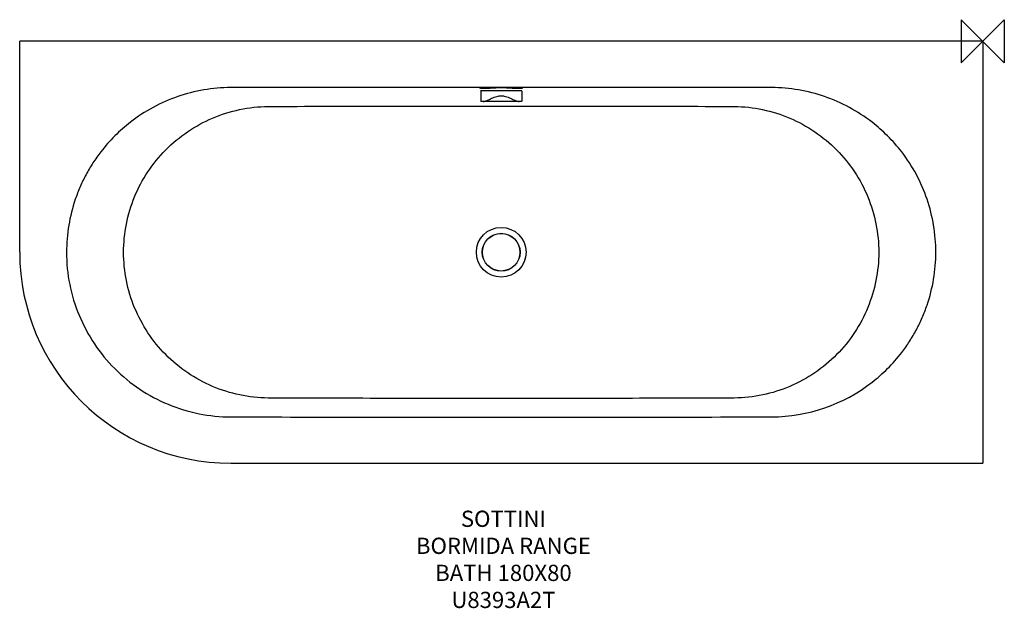
# Model space of a CAD drawing. Units: millimetres. Extents: x -1780 to 40, y -1048 to 40.
import ezdxf

# ---------------------------------------------------------------- set-up
doc = ezdxf.new("R2010")
doc.units = ezdxf.units.MM
for name, color, linetype in [('DETAIL', 2, 'Continuous'), ('Origin', 6, 'Continuous'), ('Text', 7, 'Continuous')]:
    doc.layers.add(name, color=color, linetype=linetype)
doc.styles.add('Fastrack', font='simplex.shx')

# ---------------------------------------------------------------- blocks, each defined once
blk = doc.blocks.new('ORIGIN')
at = {"layer": 'Origin'}
blk.add_lwpolyline([(-20, 20), (-20, -20), (20, 20), (20, -20)], close=True, dxfattribs=at)

msp = doc.modelspace()

# ---------------------------------------------------------------- linework, layer by layer
at = {"layer": 'DETAIL'}
for p, q in [((-1780, -390), (-1780, 0)), ((0, 0), (-1780, 0)), ((0, 0), (0, -780)), ((-900, -86.2), (-926, -86.2)), ((-926, -86.5), (-918.3, -86.5)), ((-918.3, -86.5), (-910.5, -86.5)), ((-910.5, -86.2), (-908.6, -86.2)), ((-908.6, -86.2), (-900, -86.2)), ((-391.3, -85.5), (-890, -85.1)), ((-871.4, -86.2), (-880, -86.2)), ((-880, -86.2), (-871.4, -86.2)), ((-867.1, -86.2), (-871.4, -86.2)), ((-871.4, -86.2), (-869.5, -86.2)), ((-869.5, -86.5), (-861.8, -86.5)), ((-861.8, -86.5), (-869.5, -86.5)), ((-862.7, -86.2), (-867.1, -86.2)), ((-854, -86.2), (-862.7, -86.2)), ((-861.8, -86.5), (-854, -86.5)), ((-854, -86.5), (-861.8, -86.5)), ((-927.9, -92), (-927.9, -110.8)), ((-927.9, -92), (-927.9, -110.8)), ((-852.3, -91.8), (-927.7, -91.8)), ((-852.1, -92), (-852.1, -110.8)), ((-852.1, -92), (-852.1, -110.8)), ((-852.6, -111.3), (-927.4, -111.3)), ((-1390, -780), (0, -780))]:
    msp.add_line(p, q, dxfattribs=at)
for radius in [45.9, 35, 34.7]:
    msp.add_circle((-890, -390), radius, dxfattribs=at)
for centre, radius, start, end in [((-1388.3, -389.8), 304.3, 90.0696, 90.3113), ((-926.6, -15.5), 71, 268.6949, 268.9923), ((-925.9, -194.3), 108.1, 90.0495, 91.1209), ((-926.1, 14.6), 101.1, 269.0395, 270.0683), ((-890.1, -816.9), 730.7, 89.9938, 90.7778), ((-889.7, -780.3), 694.1, 89.2015, 90.0269), ((-854, -191.5), 105.3, 89.0283, 89.976), ((-854, -189.4), 103.2, 88.9364, 89.9835), ((-853.9, 13.7), 100.2, 269.933, 271.0769), ((-853.8, 8.6), 95.1, 269.9002, 271.0339), ((-853.4, -154), 67.8, 88.4764, 88.9205), ((-853.3, -21.1), 65.4, 271.0511, 271.5127), ((-391.7, -389.8), 304.3, 89.6887, 89.9304), ((-927.7, -92), 0.25, 90, 180), ((-852.3, -92), 0.25, 0, 90), ((-927.4, -110.8), 0.5, 180, 270), ((-852.6, -110.8), 0.5, 270, 0), ((-1388.3, -390.9), 305.4, 127.756, 134.9471), ((-391.8, -391), 305.5, 45.0355, 52.1882), ((-1388.2, -390.8), 305.4, 134.9813, 142.3876), ((-391.7, -390.8), 305.4, 37.5886, 45.0235), ((-1390, -390), 390, 180, 270), ((-1390, -390), 390, 180, 270), ((-391.8, -389.3), 305.3, 315.0109, 322.4783), ((-391.7, -389), 305.5, 307.8356, 314.961), ((-391.6, -389.3), 305.2, 270.2862, 307.8483), ((-1388.3, -390.4), 304, 269.6902, 269.9306), ((-391.7, -390.2), 304.3, 270.0693, 270.3095)]:
    msp.add_arc(centre, radius, start, end, dxfattribs=at)
for points, knots in [([(-1389.9, -85.5), (-1406.6, -85.6), (-1439.8, -88.5), (-1488.3, -100.9), (-1534.1, -121), (-1562.2, -139.2), (-1575.3, -149.5)], [0, 0, 0, 0, 0.250735, 0.499255, 0.749276, 1, 1, 1, 1]), ([(-928, -86.2), (-928.3, -86.2), (-928.8, -86.2), (-929.3, -86.3), (-929.7, -86.3), (-929.9, -86.3), (-929.9, -86.3), (-930, -86.3), (-930, -86.3)], [0, 0, 0, 0, 0.413068, 0.72959, 0.844659, 0.928605, 0.980399, 1, 1, 1, 1]), ([(-930, -86.3), (-930, -86.3), (-929.8, -86.3), (-929.7, -86.3), (-929.3, -86.3), (-928.8, -86.2), (-928.2, -86.2), (-927.3, -86.2), (-926.5, -86.2), (-926, -86.2)], [0, 0, 0, 0, 0.020379, 0.077557, 0.169972, 0.294194, 0.445506, 0.61804, 1, 1, 1, 1]), ([(-852.3, -86.2), (-851.8, -86.2), (-851.1, -86.2), (-850.4, -86.3), (-850.1, -86.3)], [0, 0, 0, 0, 0.64392, 1, 1, 1, 1]), ([(-850.7, -86.3), (-850.7, -86.3), (-851, -86.2), (-851.3, -86.2), (-851.6, -86.2)], [0, 0, 0, 0, 0.21542, 1, 1, 1, 1]), ([(-850, -86.3), (-850, -86.3), (-850.2, -86.3), (-850.2, -86.3), (-850.3, -86.3)], [0, 0, 0, 0, 0.264674, 1, 1, 1, 1]), ([(-850.1, -86.3), (-850.1, -86.3), (-850, -86.3), (-850, -86.3), (-850, -86.3)], [0, 0, 0, 0, 0.720757, 1, 1, 1, 1]), ([(-204.5, -149.6), (-217.7, -139.4), (-245.7, -121.1), (-291.6, -100.9), (-340.1, -88.5), (-373.4, -85.6), (-390.1, -85.5)], [0, 0, 0, 0, 0.250723, 0.500742, 0.749267, 1, 1, 1, 1]), ([(-923.3, -111.3), (-922.9, -111.3), (-922, -111.2), (-920.5, -110.9), (-918.9, -110.4), (-916.6, -109.6), (-913.5, -108.2), (-909.4, -106.3), (-905.1, -104.3), (-900.4, -102.5), (-896.2, -101.3), (-892.7, -100.8), (-890, -100.7), (-887.3, -100.8), (-883.8, -101.3), (-879.6, -102.5), (-874.9, -104.3), (-870.6, -106.3), (-866.5, -108.2), (-863.4, -109.6), (-861.1, -110.4), (-859.5, -110.9), (-858, -111.2), (-857.1, -111.3), (-856.7, -111.3)], [0, 0, 0, 0, 0.018319, 0.039197, 0.062569, 0.088245, 0.145531, 0.209167, 0.277564, 0.349506, 0.424016, 0.461895, 0.5, 0.538106, 0.575985, 0.650494, 0.722436, 0.790834, 0.85447, 0.911755, 0.937432, 0.960803, 0.981682, 1, 1, 1, 1]), ([(-1510, -200.7), (-1497.7, -188.3), (-1470.5, -165.7), (-1424.2, -140.4), (-1373.7, -124.5), (-1338.5, -120.6), (-1320.8, -120.4)], [0, 0, 0, 0, 0.249551, 0.499097, 0.748388, 1, 1, 1, 1]), ([(-1320.8, -120.4), (-1249.1, -120.2), (-1141.4, -119.8), (-997.8, -119.8), (-925.9, -119.7), (-890, -119.8)], [0, 0, 0, 0, 0.499701, 0.749774, 1, 1, 1, 1]), ([(-890, -119.8), (-854.1, -119.8), (-782.2, -119.8), (-638.6, -119.8), (-530.9, -120.2), (-459.2, -120.4)], [0, 0, 0, 0, 0.250227, 0.500298, 1, 1, 1, 1]), ([(-459.2, -120.4), (-441.6, -120.6), (-406.4, -124.5), (-355.9, -140.4), (-309.5, -165.7), (-282.3, -188.3), (-270, -200.7)], [0, 0, 0, 0, 0.25103, 0.501028, 0.749881, 1, 1, 1, 1]), ([(-1630.1, -204.4), (-1632.7, -207.7), (-1637.7, -214.4), (-1647, -228.2), (-1657.6, -246.2), (-1668.5, -268.7), (-1680.5, -299.7), (-1690.7, -340.1), (-1693.4, -373.3), (-1693.4, -390)], [0, 0, 0, 0, 0.06284, 0.125531, 0.250891, 0.376385, 0.500854, 0.749364, 1, 1, 1, 1]), ([(-1587.9, -390), (-1587.9, -372.5), (-1584.5, -337.5), (-1569.2, -287), (-1544.5, -240.5), (-1522.3, -213.2), (-1510, -200.7)], [0, 0, 0, 0, 0.250227, 0.500153, 0.749034, 1, 1, 1, 1]), ([(-270, -200.7), (-257.7, -213.2), (-235.5, -240.5), (-210.8, -287), (-195.5, -337.4), (-192.1, -372.5), (-192.1, -390)], [0, 0, 0, 0, 0.250121, 0.499937, 0.748912, 1, 1, 1, 1]), ([(-86.6, -390), (-86.6, -373.3), (-89.3, -340.1), (-101.5, -291.6), (-121.4, -245.8), (-139.6, -217.7), (-149.7, -204.5)], [0, 0, 0, 0, 0.250798, 0.499352, 0.7493, 1, 1, 1, 1]), ([(-1693.4, -390), (-1693.4, -409.9), (-1689.5, -449.8), (-1672, -507.3), (-1643.7, -560.2), (-1605.5, -606.6), (-1559.2, -644.7), (-1506.2, -673), (-1449.1, -690.3), (-1409.6, -694.4), (-1389.9, -694.5)], [0, 0, 0, 0, 0.125189, 0.25054, 0.375969, 0.500916, 0.626501, 0.751264, 0.876469, 1, 1, 1, 1]), ([(-1320.8, -659.6), (-1338.4, -659.4), (-1373.6, -655.5), (-1424.1, -639.6), (-1470.5, -614.3), (-1511.1, -580.6), (-1544.4, -539.7), (-1569.1, -493.2), (-1584.5, -442.7), (-1587.9, -407.6), (-1587.9, -390)], [0, 0, 0, 0, 0.12546, 0.250973, 0.375611, 0.500774, 0.625071, 0.749892, 0.874494, 1, 1, 1, 1]), ([(-192.1, -390), (-192.1, -407.5), (-195.5, -442.5), (-210.8, -492.9), (-235.5, -539.5), (-257.6, -566.8), (-270, -579.2)], [0, 0, 0, 0, 0.250227, 0.500154, 0.749031, 1, 1, 1, 1]), ([(-149.6, -575.3), (-147.1, -571.9), (-142.1, -565.3), (-132.8, -551.4), (-122.2, -533.5), (-111.4, -511), (-99.5, -480.1), (-89.3, -439.8), (-86.6, -406.6), (-86.6, -390)], [0, 0, 0, 0, 0.062836, 0.125516, 0.25083, 0.376362, 0.500888, 0.749326, 1, 1, 1, 1]), ([(-270, -579.2), (-282.3, -591.7), (-309.4, -614.3), (-355.8, -639.6), (-406.3, -655.5), (-441.5, -659.4), (-459.2, -659.6)], [0, 0, 0, 0, 0.249552, 0.499095, 0.748391, 1, 1, 1, 1]), ([(-890, -660.2), (-925.9, -660.2), (-997.8, -660.2), (-1141.4, -660.2), (-1249.1, -659.8), (-1320.8, -659.6)], [0, 0, 0, 0, 0.250228, 0.500299, 1, 1, 1, 1]), ([(-459.2, -659.6), (-530.9, -659.8), (-638.6, -660.2), (-782.2, -660.2), (-854.1, -660.3), (-890, -660.2)], [0, 0, 0, 0, 0.499701, 0.749774, 1, 1, 1, 1])]:
    msp.add_open_spline(points, degree=3, knots=knots, dxfattribs=at)
for points in [[(-890, -85.1), (-1056.2, -85.1), (-1222.4, -85.3), (-1388.7, -85.5)], [(-926, -86.2), (-920.8, -86.2), (-915.7, -86.2), (-910.5, -86.2)], [(-910.5, -86.5), (-915.7, -86.5), (-920.8, -86.5), (-926, -86.5)], [(-869.5, -86.2), (-864.3, -86.2), (-859.2, -86.2), (-854, -86.2)], [(-850.3, -86.3), (-850.4, -86.3), (-850.5, -86.3), (-850.7, -86.3)], [(-1388.7, -694.5), (-1222.4, -694.7), (-1056.2, -694.9), (-890, -694.9)], [(-890, -694.9), (-723.8, -694.9), (-557.6, -694.7), (-391.3, -694.5)]]:
    msp.add_open_spline(points, degree=3, dxfattribs=at)

# ---------------------------------------------------------------- block references
at = {"layer": 'Origin', "xscale": -2, "yscale": 2, "zscale": 2}
msp.add_blockref('ORIGIN', (0, 0), dxfattribs=at)

# ---------------------------------------------------------------- texts
at = {"layer": 'Text', "insert": (-885.8, -867.8), "char_height": 30, "width": 2237.289, "attachment_point": 2, "style": 'Fastrack'}
msp.add_mtext('SOTTINI\\PBORMIDA RANGE\\PBATH 180X80\\PU8393A2T', dxfattribs=at)

doc.saveas('drawing.dxf')
